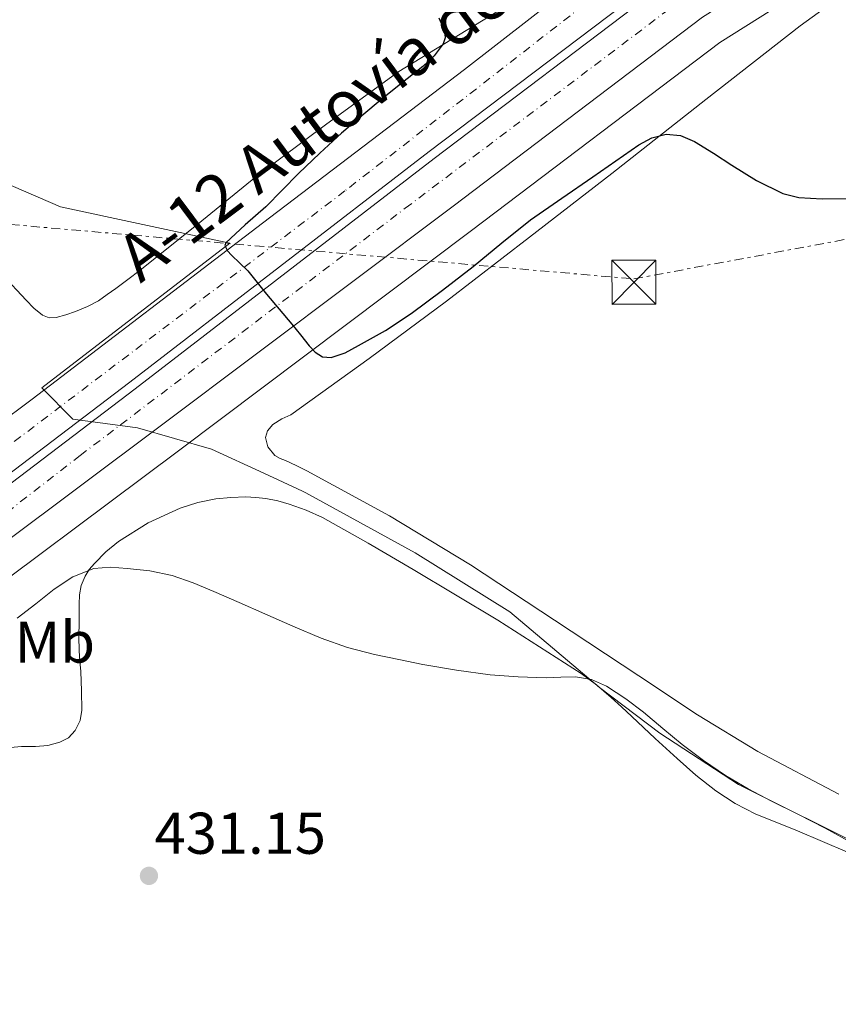
# Model space of a CAD drawing. Units: metres. Extents: x 607304 to 610748, y 4738520 to 4740888.
# Drawn here: x 607856 to 607996, y 4738746 to 4738913 of the extents above; entities that cross this region are included whole.
import ezdxf
from ezdxf.enums import TextEntityAlignment as Align

# ---------------------------------------------------------------- set-up
doc = ezdxf.new("R2010")
doc.units = ezdxf.units.M
doc.header["$MEASUREMENT"] = 0
doc.linetypes.add('DGN Style 4', pattern=[2.7856150101045474, 1.391937544087219, -0.6959687720436097, 0.001739921930109024, -0.6959687720436097])
doc.linetypes.add('DGN Style 7', pattern=[3.4798438602180486, 1.565929737098122, -0.6959687720436097, 0.5219765790327072, -0.6959687720436097])
for name, color, linetype, lineweight in [('Carretera', 9, 'Continuous', 0), ('Cota de punto acotado terreno', 7, 'Continuous', 0), ('Curva de nivel directora', 30, 'Continuous', 30), ('Curva de nivel intermedia', 30, 'Continuous', 0), ('Eje de carretera', 7, 'DGN Style 4', 0), ('Estanque', 4, 'Continuous', 0), ('Etiqueta de uso rústico', 92, 'Continuous', 0), ('Límite de municipio', 7, 'Continuous', 0), ('Línea de bordillo', 7, 'Continuous', 13), ('Línea de cambio de uso (parcela vista)', 92, 'Continuous', 0), ('Línea eléctrica', 6, 'DGN Style 7', 0), ('Punto acotado terreno (símbolo)', 7, 'Continuous', 0), ('Texto de Carretera Red Local', 1, 'Continuous', 0), ('Torre eléctrica', 7, 'Continuous', 0), ('Transformador', 7, 'Continuous', 0)]:
    doc.layers.add(name, color=color, linetype=linetype, lineweight=lineweight)
doc.styles.add('Style-Arial', font='arial.ttf')

# ---------------------------------------------------------------- blocks, each defined once
blk = doc.blocks.new('5PATER')
at = {"layer": 'Estanque', "linetype": 'Continuous', "lineweight": 0}
h = blk.add_hatch(color=51, dxfattribs=at)
edge = h.paths.add_edge_path()
edge.add_ellipse((0, 0), major_axis=(-0.1095731443231308, -0.1110710700762829), ratio=0.9994222409660317, start_angle=0, end_angle=360)
blk = doc.blocks.new('5TME')
at = {"layer": 'Transformador', "color": 7, "linetype": 'Continuous', "lineweight": 0}
for p, q in [((-0.375, 0.375), (0.375, -0.375)), ((0.3723, 0.3776), (-0.3716, -0.3784))]:
    blk.add_line(p, q, dxfattribs=at)
at = {"layer": 'Transformador', "color": 7, "linetype": 'Continuous', "lineweight": 0, "flags": 128}
blk.add_lwpolyline([(-0.375, -0.375), (0.375, -0.375), (0.375, 0.375), (-0.375, 0.375), (-0.3716, -0.3784)], dxfattribs=at)

msp = doc.modelspace()

# ---------------------------------------------------------------- linework, layer by layer
at = {"layer": 'Carretera', "color": 9, "linetype": 'Continuous', "lineweight": 0}
for points in [[(607689.1400000004, 4738736.59, 432.3000000000029), (607696.9800000013, 4738736.8, 432.0500000000029), (607701.4099999992, 4738738.159999999, 432.4499999999971), (607705.2499999994, 4738738.91, 432.3999999999942), (607729.1499999978, 4738752.210000002, 431.7200000000012), (607757.0699999997, 4738771.57, 431.4400000000023), (607796.6400000014, 4738802.560000001, 430.1999999999971), (607853.0399999995, 4738844.63, 427.0399999999936), (607856.1099999984, 4738846.920000001, 426.8699999999953), (607858.3500000024, 4738848.590000001, 426.7400000000052), (607897.5399999997, 4738878.540000002, 424.6600000000035), (607931.91, 4738904.67, 422.4199999999983), (607960.6000000008, 4738927.040000001, 420.9600000000065), (607988.5000000005, 4738948.619999999, 419.2799999999988), (608002.1000000014, 4738958.36, 418.2400000000052)], [(607997.1599999995, 4738943.009999999, 418.2400000000052), (607988.7800000019, 4738937.67, 419.9400000000023), (607963.9600000003, 4738919.550000001, 421.1399999999995), (607925.8700000006, 4738890.720000002, 423.8800000000047), (607874.989999999, 4738851.519999999, 426.929999999993), (607832.9699999997, 4738819.58, 428.9499999999971), (607787.7100000018, 4738784.15, 430.9600000000065), (607745.5100000015, 4738753.73, 432.1300000000047), (607718.6400000004, 4738735.32, 432.929999999993), (607696.8700000017, 4738721.279999999, 433.2799999999989), (607689.9099999992, 4738725.56, 433.0899999999965)], [(607719.4400000004, 4738734.12, 432.929999999993), (607746.3400000008, 4738752.550000002, 432.1300000000047), (607788.579999999, 4738782.99, 430.9600000000065), (607833.8500000006, 4738818.440000001, 428.9499999999971), (607875.8700000017, 4738850.37, 426.929999999993), (607926.749999999, 4738889.57, 423.8800000000047), (607964.8200000008, 4738918.399999999, 421.1399999999995), (607988.9400000006, 4738935.999999999, 419.9700000000012), (607995.1900000025, 4738939.07, 418.2400000000052), (608000.6599999998, 4738942.130000001, 418.2400000000052)], [(608003.3799999999, 4738933.119999998, 419.0399999999936), (607972.399999998, 4738913.580000001, 420.6600000000035), (607929.9899999978, 4738881.420000001, 423.7599999999948), (607880.1099999998, 4738843.999999999, 426.5200000000041), (607839.3900000014, 4738813.569999999, 428.7599999999948), (607801.5000000006, 4738783.92, 430.4700000000012), (607766.1099999989, 4738757.569999999, 431.679999999993), (607730.8000000018, 4738732.02, 432.7899999999936)]]:
    msp.add_polyline3d(points, dxfattribs=at)
at = {"layer": 'Curva de nivel directora', "color": 30, "linetype": 'Continuous', "lineweight": 30, "elevation": 425, "flags": 128}
for points in [[(607927.5300000008, 4738913.480000001), (607928.5199999987, 4738911.260000002), (607928.5900000003, 4738910.100000001), (607928.2500000006, 4738909.08), (607926.7199999995, 4738907.01), (607924.8399999996, 4738905.190000001), (607921.3599999995, 4738902.45), (607917.8999999994, 4738899.689999999), (607914.4299999982, 4738896.779999999), (607910.9999999994, 4738893.830000001), (607907.3099999991, 4738890.440000001), (607903.6900000004, 4738886.980000001), (607900.8899999997, 4738884.180000001), (607898.1099999992, 4738881.350000001), (607894.5799999998, 4738878.280000002), (607891.2800000006, 4738875.210000002), (607891.150000001, 4738874.720000001), (607891.5899999992, 4738873.86), (607892.2699999987, 4738873.08), (607893.67, 4738871.760000001), (607895.0200000001, 4738870.42), (607896.6200000005, 4738868.430000001), (607898.2399999988, 4738866.439999999), (607902.5100000004, 4738861.380000001)], [(607902.5100000004, 4738861.380000001), (607903.9999999988, 4738859.550000003), (607905.4800000008, 4738857.699999999), (607906.5200000001, 4738856.58), (607907.7199999982, 4738855.810000001), (607909.209999999, 4738855.699999999), (607911.5800000007, 4738856.480000001), (607913.8499999993, 4738857.720000002), (607918.4499999993, 4738860.310000001), (607922.8599999994, 4738863.16), (607928.17, 4738867.120000001), (607933.4000000004, 4738871.16), (607938.2300000007, 4738875.200000001), (607943.1599999992, 4738879.09), (607948.4499999998, 4738882.78), (607953.7400000006, 4738886.450000001), (607957.6399999987, 4738889.170000001), (607961.5500000003, 4738891.880000002), (607963.7899999999, 4738893.070000002), (607966.1900000006, 4738893.690000001), (607968.6400000004, 4738893.449999999), (607971.0199999985, 4738892.440000001), (607974.2500000006, 4738890.430000001), (607977.3999999999, 4738888.42), (607981.5899999987, 4738885.78), (607986.0900000003, 4738883.570000002), (607988.7599999991, 4738882.930000001), (607992.7800000003, 4738882.690000001), (607996.8300000003, 4738882.720000003)]]:
    msp.add_lwpolyline(points, dxfattribs=at)
at = {"layer": 'Curva de nivel intermedia', "color": 30, "linetype": 'Continuous', "lineweight": 0, "elevation": 430, "flags": 128}
msp.add_lwpolyline([(607855.7900000005, 4738811.349999999), (607858.950000001, 4738813.800000001), (607862.1100000015, 4738816.259999999), (607865.2899999999, 4738818.369999999), (607868.8399999995, 4738819.779999999), (607871.6700000014, 4738820.039999999), (607874.5100000001, 4738819.810000001), (607878.3500000001, 4738819.409999998), (607882.1499999999, 4738818.609999998), (607885.7599999999, 4738817.34), (607889.2700000012, 4738815.890000001), (607893.5899999996, 4738813.99), (607897.9100000003, 4738812.089999998), (607902.7100000014, 4738809.989999999), (607907.5100000004, 4738807.929999999), (607911.9900000019, 4738806.349999999), (607916.6000000008, 4738805.170000001), (607920.7100000012, 4738804.289999997), (607924.8399999996, 4738803.489999999), (607930.5400000016, 4738802.499999999), (607936.2800000015, 4738801.689999999), (607941.0400000003, 4738801.34), (607945.8000000012, 4738801.21), (607948.3100000013, 4738801.289999999), (607950.8100000003, 4738801.369999998), (607953.5300000005, 4738800.91), (607956.0899999997, 4738799.779999999), (607959.3300000008, 4738797.649999999), (607962.3600000016, 4738795.329999999), (607965.6400000006, 4738792.59), (607968.940000002, 4738789.88), (607972.5600000008, 4738787.130000001), (607976.3300000015, 4738784.58), (607980.1800000005, 4738782.32), (607984.1200000012, 4738780.21), (607988.7100000001, 4738777.930000001), (607993.2899999998, 4738775.640000001), (607998.1800000004, 4738772.880000001)], dxfattribs=at)
at = {"layer": 'Eje de carretera', "color": 7, "linetype": 'DGN Style 4', "lineweight": 0}
for points in [[(608023.3500000008, 4738969.230000001, 418.2400000000052), (607977.1899999998, 4738935.060000001, 420.2200000000012), (607911.5599999982, 4738884.03, 424.2899999999937), (607850.4400000017, 4738837.710000004, 427.6399999999995), (607770.5000000005, 4738775.670000001, 431.2899999999936), (607735.6700000018, 4738751.800000001, 431.979999999996), (607709.5499999992, 4738735.660000001, 432.6999999999971), (607687.4323231886, 4738727.085212635, 433.0350000000035)], [(607708.1890894574, 4738715.485608809, 433.4689000000072), (607721.920000001, 4738728.960000002, 433.020000000004), (607758.6799999987, 4738757.060000001, 431.8500000000058), (607810.7800000006, 4738795.730000001, 429.9400000000023), (607866.4999999992, 4738839.010000002, 427.3200000000071), (607921.82, 4738881.07, 424.2100000000065), (607974.4999999988, 4738920.840000001, 420.6199999999955), (608001.2499999994, 4738937.590000002, 418.6100000000006), (608026.6499999977, 4738948.960000002, 418.2400000000052), (608034.0700000008, 4738952.340000002, 418.2400000000052)]]:
    msp.add_polyline3d(points, dxfattribs=at)
at = {"layer": 'Límite de municipio', "color": 7, "linetype": 'Continuous', "lineweight": 0}
msp.add_polyline3d([(607749.1900000013, 4738923.390000001, 423.02), (607794.2699999996, 4738908.290000001, 425.55), (607823.1600000003, 4738898.609999999, 426.8), (607863.1799999997, 4738881.32, 427.4), (607877.1799999997, 4738878.32, 427.54), (607891.9600000009, 4738875.17, 424.96), (607859.9899999984, 4738850.51, 426.73), (607865.2699999996, 4738845.199999999, 427.29), (607876.2699999996, 4738843.699999999, 426.78), (607888.8900000006, 4738840.109999999, 427.31), (607897.7699999996, 4738836.01, 428.9), (607904.3500000016, 4738832.980000001, 428.95), (607904.9100000003, 4738832.67, 428.97), (607923.5300000012, 4738822.470000001, 429.18), (607939.6400000006, 4738812.439999999, 429.39), (607954.870000001, 4738799.58, 429.98), (607965.1600000003, 4738791.810000001, 430), (607978.5399999992, 4738783.050000001, 430.02), (608000.8000000007, 4738771.930000001, 429.88)], dxfattribs=at)
at = {"layer": 'Línea de bordillo', "color": 7, "linetype": 'Continuous', "lineweight": 13}
for points in [[(608020.6000000016, 4738973.740000002, 418.2400000000052), (608017.1599999993, 4738970.380000002, 418.2400000000052), (608002.100000001, 4738958.360000002, 418.2400000000052), (607988.4999999999, 4738948.62, 419.2799999999988), (607960.6000000003, 4738927.040000002, 420.9600000000063), (607931.9099999996, 4738904.67, 422.4199999999984), (607897.5399999992, 4738878.540000003, 424.6600000000037), (607858.3500000021, 4738848.590000001, 426.7400000000054), (607856.1099999979, 4738846.920000002, 426.8699999999955)], [(607696.8700000013, 4738721.279999999, 433.2799999999989), (607718.6399999998, 4738735.320000002, 432.929999999993), (607745.510000001, 4738753.730000001, 432.1300000000046), (607787.7100000012, 4738784.150000001, 430.9600000000065), (607832.9699999993, 4738819.580000001, 428.9499999999971), (607874.9899999985, 4738851.52, 426.929999999993), (607925.8700000001, 4738890.720000003, 423.8800000000047), (607963.9599999998, 4738919.550000002, 421.1399999999995), (607988.7800000014, 4738937.67, 419.9400000000023), (607997.159999999, 4738943.01, 418.2400000000052), (608005.0300000012, 4738947.600000001, 418.2400000000052), (608011.5799999981, 4738951.100000001, 418.2400000000052), (608016.3900000005, 4738954.160000001, 418.2400000000052), (608020.9799999993, 4738957.880000004, 418.2400000000052), (608024.0399999992, 4738960.5, 418.2400000000052), (608026.6599999989, 4738963.779999999, 418.2400000000052)], [(608031.0300000008, 4738957.220000001, 418.2400000000052), (608027.9699999987, 4738955.689999999, 418.2400000000052), (608022.5100000004, 4738953.720000001, 418.2400000000052), (608017.0499999998, 4738951.32, 418.2400000000052), (608011.5799999981, 4738948.480000001, 418.2400000000052), (608005.8999999985, 4738945.2, 418.2400000000052), (608000.6599999992, 4738942.130000001, 418.2400000000052), (607995.1900000019, 4738939.070000002, 418.2400000000052), (607988.9400000002, 4738936, 419.9700000000012), (607964.8200000003, 4738918.4, 421.1399999999995), (607926.7499999985, 4738889.570000002, 423.8800000000047), (607875.8700000013, 4738850.37, 426.929999999993), (607833.85, 4738818.440000001, 428.9499999999971), (607788.5799999986, 4738782.990000002, 430.9600000000065), (607746.3400000003, 4738752.550000003, 432.1300000000046), (607719.44, 4738734.120000001, 432.929999999993), (607697.6600000004, 4738720.07, 433.2799999999989)], [(607730.8000000013, 4738732.02, 432.7899999999936), (607766.1099999984, 4738757.57, 431.6799999999931), (607801.5000000001, 4738783.920000001, 430.4700000000013), (607839.390000001, 4738813.57, 428.7599999999948), (607880.1099999992, 4738844, 426.5200000000041), (607929.9899999973, 4738881.420000002, 423.7599999999947), (607972.3999999977, 4738913.580000001, 420.6600000000035), (608003.3799999994, 4738933.119999999, 419.0399999999937), (608024.7999999992, 4738942.850000001, 418.2400000000052), (608037.6999999986, 4738946.53, 418.2400000000052)], [(608089.1799999991, 4738931.460000001, 418.2400000000052), (608088.1700000011, 4738929.170000002, 418.2400000000052), (608082.069999999, 4738932.41, 418.2400000000052), (608076.7299999992, 4738935.460000002, 418.2400000000052), (608070.8199999994, 4738937.75, 418.2400000000052), (608065.8599999995, 4738940.230000001, 418.2400000000052), (608059.9499999996, 4738941.95, 418.2400000000052), (608052.8999999977, 4738941.95, 418.2400000000052), (608046.9899999979, 4738942.520000001, 418.2400000000052), (608042.0300000003, 4738941.95, 418.2400000000052), (608037.5100000007, 4738941.57, 418.2400000000052), (608033.4200000003, 4738941.060000001, 417.9900000000054), (608005.8599999984, 4738928.53, 419.0399999999937), (607975.3700000005, 4738909.300000001, 420.6600000000035), (607933.120000001, 4738877.270000001, 423.7599999999947), (607883.2299999995, 4738839.840000001, 426.5200000000041), (607842.5499999992, 4738809.439999999, 428.7599999999948), (607804.6600000006, 4738779.790000002, 430.4700000000013), (607769.1900000006, 4738753.37, 431.6799999999931), (607746.2399999975, 4738736.77, 432.3999999999942)]]:
    msp.add_polyline3d(points, dxfattribs=at)
at = {"layer": 'Línea de cambio de uso (parcela vista)', "color": 92, "linetype": 'Continuous', "lineweight": 0}
for points in [[(607995.5899999999, 4738781.390000001, 428.4499999999971), (607981.79, 4738788.689999999, 428.6600000000035), (607971.5499999998, 4738794.930000001, 428.7799999999989), (607961.54, 4738801.550000001, 428.8699999999953), (607947.2300000006, 4738811.01, 428.9100000000035), (607932.9000000004, 4738820.430000001, 428.8500000000058), (607919.1600000003, 4738828.730000001, 428.679999999993), (607905.0599999996, 4738836.42, 428.4799999999959), (607903.2699999996, 4738837.32, 428.4900000000052), (607901.4699999997, 4738838.189999999, 428.4700000000012), (607900.5599999996, 4738838.51, 428.429999999993), (607899.6500000004, 4738839.02, 428.3899999999995), (607898.4600000001, 4738840.52, 428.320000000007), (607898.0700000003, 4738842.060000001, 428.2599999999948), (607898.4000000004, 4738843.189999999, 428.2200000000012), (607899.2699999996, 4738844.300000001, 428.1999999999971), (607900.8399999999, 4738845.25, 428.1600000000035), (607902.3700000001, 4738845.949999999, 428.1300000000047), (607915.7000000002, 4738855.5, 427.8699999999953), (607928.8700000001, 4738865.279999999, 427.6000000000058), (607942.9400000004, 4738876.140000001, 427.1000000000058), (607956.9800000006, 4738887.02, 426.1499999999942), (607972.9900000002, 4738899.58, 424.6499999999942), (607989, 4738912.140000001, 423.0099999999948), (608000.2400000002, 4738920.310000001, 421.7599999999948)], [(607937.4100000003, 4738914.52, 423.929999999993), (607920.7100000001, 4738904.34, 425.1399999999995), (607908.5099999999, 4738895.449999999, 426.0500000000029), (607896.4199999999, 4738886.4, 426.8999999999942), (607886.5700000003, 4738878.460000001, 427.5299999999989), (607876.7100000001, 4738870.529999999, 427.9700000000012), (607874.6399999997, 4738868.980000001, 428.0200000000041), (607872.5599999996, 4738867.439999999, 428.0399999999936), (607871.1100000005, 4738866.390000001, 428.0399999999936), (607869.6299999999, 4738865.359999999, 428.0399999999936), (607867.7400000002, 4738864.350000001, 428.0200000000041), (607865.7300000006, 4738863.52, 427.9900000000052), (607864.0999999996, 4738862.939999999, 427.8999999999942), (607862.4500000002, 4738862.51, 427.8000000000029), (607861.2699999996, 4738862.449999999, 427.7799999999989), (607860.1299999999, 4738862.869999999, 427.7599999999948), (607858.6399999997, 4738864.100000001, 427.6699999999983), (607857.3300000001, 4738865.439999999, 427.5899999999965), (607853.3099999996, 4738869.75, 427.5800000000018)], [(607853.4000000004, 4738789.220000001, 431.6499999999942), (607856.54, 4738789.49, 431.6499999999942), (607857.7400000002, 4738789.5, 431.6499999999942), (607858.9400000004, 4738789.49, 431.6499999999942), (607861.0199999996, 4738789.710000001, 431.6399999999995), (607863.0700000003, 4738790.24, 431.6000000000058), (607864.5099999999, 4738790.99, 431.5599999999977), (607865.6500000004, 4738792.220000001, 431.5099999999948), (607866.5, 4738793.930000001, 431.3899999999995), (607866.79, 4738795.710000001, 431.2700000000041), (607866.7699999996, 4738798.99, 431.25), (607866.6299999999, 4738802.26, 431.2400000000052), (607866.4600000001, 4738804.02, 431.1699999999983), (607866.3399999999, 4738805.789999999, 431.0899999999965), (607866.3099999996, 4738808.220000001, 430.9799999999959), (607866.3200000003, 4738810.66, 430.8699999999953), (607866.3399999999, 4738812.180000001, 430.8500000000058), (607866.3499999996, 4738813.710000001, 430.820000000007), (607866.4000000004, 4738815.310000001, 430.7100000000065), (607866.7000000002, 4738816.930000001, 430.5599999999977), (607867.3600000005, 4738818.480000001, 430.4199999999983), (607868.0700000003, 4738819.619999999, 430.3000000000029), (607868.9299999997, 4738820.66, 430.2100000000065), (607870.8799999999, 4738822.630000001, 430.1300000000047), (607873.0300000003, 4738824.380000001, 430.0800000000018), (607878.0999999996, 4738827.59, 429.9700000000012), (607883.54, 4738830.08, 429.8600000000006), (607886.5300000003, 4738831.039999999, 429.7899999999936), (607889.5899999999, 4738831.65, 429.7200000000012), (607892.1399999997, 4738831.9, 429.679999999993), (607894.6900000004, 4738831.970000001, 429.6399999999995), (607896.3899999997, 4738831.9, 429.5200000000041), (607898.0999999996, 4738831.710000001, 429.3999999999942), (607900.1200000001, 4738831.300000001, 429.3399999999965), (607902.0999999996, 4738830.720000001, 429.3300000000018), (607904.9800000006, 4738829.699999999, 429.3500000000058), (607907.7599999999, 4738828.449999999, 429.3800000000047), (607915.54, 4738824.130000001, 429.4700000000012), (607923.2000000002, 4738819.630000001, 429.5599999999977), (607937.5800000001, 4738810.99, 429.7899999999936), (607951.7300000006, 4738801.949999999, 430), (607954.3799999999, 4738800.01, 429.9799999999959), (607956.8700000001, 4738797.869999999, 429.9600000000065), (607958.6200000001, 4738796.25, 429.9600000000065), (607960.3700000001, 4738794.619999999, 429.9700000000012), (607962.3700000001, 4738792.75, 429.9799999999959), (607964.3700000001, 4738790.880000001, 430), (607966.2100000001, 4738789.16, 430.0399999999936), (607968.0599999996, 4738787.460000001, 430.0800000000018), (607971.2800000003, 4738784.65, 430.1600000000035), (607974.6600000003, 4738782, 430.2299999999959), (607977.9699999997, 4738779.810000001, 430.2799999999989), (607981.5, 4738778.029999999, 430.320000000007), (607985.0199999996, 4738776.600000001, 430.3500000000058), (607988.54, 4738775.180000001, 430.3699999999953), (607997.0700000003, 4738771.539999999, 430.4100000000035)]]:
    msp.add_polyline3d(points, dxfattribs=at)
at = {"layer": 'Línea eléctrica', "color": 6, "linetype": 'DGN Style 7', "lineweight": 0}
msp.add_polyline3d([(607775.8799999988, 4738857.040000002, 426.3999999999942), (607787.3200000006, 4738863.91, 426.2400000000052), (607816.5100000021, 4738881.66, 427.4400000000023), (607960.7300000006, 4738869.060000001, 426.3399999999965), (608064.8999999989, 4738888.529999998, 422.679999999993), (608157.6099999996, 4738912.01, 418.429999999993)], dxfattribs=at)

# ---------------------------------------------------------------- block references
at = {"layer": 'Punto acotado terreno (símbolo)', "color": 7, "linetype": 'Continuous', "lineweight": 0, "xscale": 10, "yscale": 10, "zscale": 10}
msp.add_blockref('5PATER', (607878.2199999982, 4738767.51, 431.1499999999946), dxfattribs=at)
at = {"layer": 'Torre eléctrica', "color": 7, "linetype": 'Continuous', "lineweight": 0, "xscale": 10, "yscale": 10, "zscale": 10}
msp.add_blockref('5TME', (607960.7300000006, 4738868.49, 426.3500000000058), dxfattribs=at)

# ---------------------------------------------------------------- texts
at = {"layer": 'Cota de punto acotado terreno', "color": 7, "linetype": 'Continuous', "lineweight": 0, "style": 'Style-Arial'}
msp.add_text('431.15', height=7.000000000000002, dxfattribs=at).set_placement((607879.1799999998, 4738771.26, 431.1499999999942))
at = {"layer": 'Etiqueta de uso rústico', "color": 92, "linetype": 'Continuous', "lineweight": 0, "style": 'Style-Arial'}
msp.add_text('Mb', height=7.000000000000002, dxfattribs=at).set_placement((607862.2102462437, 4738807.280009999, 430.5899999999965), align=Align.MIDDLE_CENTER)
at = {"layer": 'Texto de Carretera Red Local', "color": 1, "linetype": 'Continuous', "lineweight": 0, "style": 'Style-Arial'}
msp.add_text('A-12 Autovía del Camino', height=8, rotation=36.71989000000001, dxfattribs=at).set_placement((607924.1104952723, 4738908.531836354, 426.5899999999965), align=Align.MIDDLE_CENTER)

doc.saveas('drawing.dxf')
